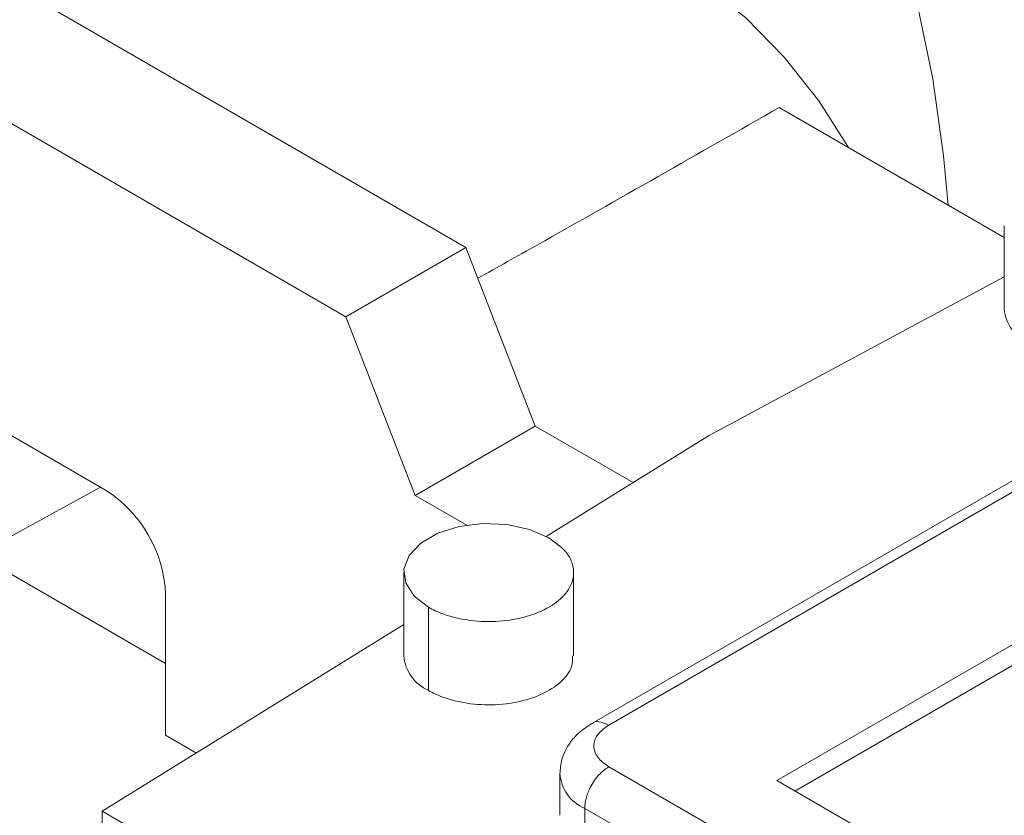
# Paper-space layout 'drum mount' of a CAD drawing. Units: inches. Extents: x 0.1 to 10.4, y -0.3 to 7.7.
# Drawn here: x 5.4 to 5.4, y 5.3 to 5.3 of the extents above; entities that cross this region are included whole.
import ezdxf

# ---------------------------------------------------------------- set-up
doc = ezdxf.new("R2010")
doc.units = ezdxf.units.IN
doc.header["$MEASUREMENT"] = 0

psp = doc.layouts.new('drum mount')

# ---------------------------------------------------------------- linework, layer by layer
at = {"linetype": 'Continuous', "lineweight": 15}
for p, q in [((5.407932771508577, 5.322468155685621), (5.387247739938649, 5.334409370235046)), ((5.381679970008045, 5.331195165070388), (5.402365001577973, 5.319253950520964)), ((5.422452615940702, 5.328947809585204), (5.432892470488588, 5.322921009838748)), ((5.432892470488588, 5.323465353966333), (5.432892470488588, 5.319607680839374)), ((5.432892470488588, 5.323465353966333), (5.432892470488588, 5.319607680839374)), ((5.402365001577973, 5.319253950520964), (5.407932771508577, 5.322468155685621)), ((5.407932771508577, 5.322468155685621), (5.411147324976803, 5.314182978256873)), ((5.419179734644463, 5.313725635186064), (5.432892470488588, 5.321107605424363)), ((5.447177681997093, 5.319686169498319), (5.413771062413415, 5.300400938510414)), ((5.447177681997093, 5.319686169498319), (5.413771062413415, 5.300400938510414)), ((5.414558398640089, 5.300322972292626), (5.447965018223804, 5.319608203280512)), ((5.4055795550462, 5.310968773092215), (5.402365001577973, 5.319253950520964)), ((5.38219767852416, 5.316430024079267), (5.391229461716774, 5.31121608662395)), ((5.422353276542943, 5.297751608160896), (5.452419234168295, 5.315108316049989)), ((5.4055795550462, 5.310968773092215), (5.411147324976803, 5.314182978256873)), ((5.411147324976803, 5.314182978256873), (5.415686059818174, 5.311562822404546)), ((5.423188577781449, 5.297269399020017), (5.452419234168296, 5.314143897768232)), ((5.411655216428027, 5.309067467216139), (5.419179734644466, 5.313725635186061)), ((5.385277253338787, 5.308222245727446), (5.390998905118312, 5.311349184115183)), ((5.385277253338787, 5.308222245727446), (5.390998905118312, 5.311349184115183)), ((5.407969158676022, 5.309589284279991), (5.4055795550462, 5.310968773092215)), ((5.394013346682077, 5.303179006388731), (5.385277253338787, 5.308222245727446)), ((5.40505362083548, 5.307394328143106), (5.40505362083548, 5.303536655016148)), ((5.40505362083548, 5.307394328143106), (5.40505362083548, 5.303536655016148)), ((5.412927636583575, 5.303536655016115), (5.412927636583571, 5.30739432814308)), ((5.412927636583575, 5.303536655016115), (5.412927636583571, 5.30739432814308)), ((5.394013346682077, 5.306394256435773), (5.394013346682077, 5.299852540462372)), ((5.406206743744192, 5.301929552433823), (5.406206743744192, 5.305787225560782)), ((5.391077171045509, 5.29632831380751), (5.40505362083548, 5.304980648597932)), ((5.395439800477387, 5.299029066214479), (5.394013346682076, 5.299852540462371)), ((5.481371637807412, 5.259823987217899), (5.414558398640191, 5.298394449193778)), ((5.412291721745262, 5.298072819700887), (5.412291721745262, 5.296143983137437)), ((5.412291721745262, 5.298072819700887), (5.412291721745262, 5.296143983137437)), ((5.480258083821208, 5.264323874448469), (5.422353276542943, 5.297751608160896)), ((5.483727050596118, 5.242842676816728), (5.391077171045509, 5.29632831380751)), ((5.391077171045509, 5.295685368286393), (5.391077171045509, 5.29632831380751)), ((5.480258083821293, 5.257895255142628), (5.413444844654071, 5.296465717118507)), ((5.413444844654069, 5.296465717118506), (5.413444844654069, 5.294536880555058))]:
    psp.add_line(p, q, dxfattribs=at)
at = {"linetype": 'Continuous', "lineweight": 15, "flags": 128}
for points in [[(5.387332022767127, 5.33426320912763), (5.390334296898843, 5.335671376263108), (5.393311635384281, 5.33683837858942), (5.396251207283599, 5.337759186870991), (5.399140344413317, 5.338429832853708), (5.40196659594029, 5.33884742636627), (5.404717782038976, 5.339010167775457), (5.407382046380809, 5.338917355741723), (5.409947907229447, 5.338569390241629), (5.412404306921693, 5.337967770844145), (5.414740659520865, 5.337115090248198), (5.416946896437249, 5.336015023109352), (5.41901350981902, 5.334672310203759), (5.420931593526645, 5.333092737997618), (5.422692881514196, 5.331283113710217), (5.424289783452148, 5.329251235977982), (5.42566558142295, 5.327093004092948)], [(5.387332022767127, 5.33426320912763), (5.390334296898843, 5.335671376263108), (5.393311635384281, 5.33683837858942), (5.396251207283599, 5.337759186870991), (5.399140344413317, 5.338429832853708), (5.40196659594029, 5.33884742636627), (5.404717782038976, 5.339010167775457), (5.407382046380809, 5.338917355741723), (5.409947907229447, 5.338569390241629), (5.412404306921693, 5.337967770844145), (5.414740659520865, 5.337115090248198), (5.416946896437249, 5.336015023109352), (5.41901350981902, 5.334672310203759), (5.420931593526645, 5.333092737997618), (5.422692881514196, 5.331283113710217), (5.424289783452148, 5.329251235977982), (5.42566558142295, 5.327093004092948)], [(5.428874552962751, 5.333688646312634), (5.429573591331563, 5.330273193968019), (5.430075605334551, 5.326702909814101), (5.430286479725826, 5.3244254162839)], [(5.428874552962751, 5.333688646312634), (5.429573591331563, 5.330273193968019), (5.430075605334551, 5.326702909814101), (5.430286479725826, 5.3244254162839)], [(5.406206743744192, 5.305787225560782), (5.40553519961671, 5.306305097627113), (5.405143593804097, 5.306911212671947), (5.405063651880321, 5.307556466859056), (5.405301850264614, 5.308188585531675), (5.405838891540501, 5.308756358194302), (5.406631267817716, 5.309213787282487), (5.407614785482722, 5.309523814611939), (5.408709765783507, 5.30966132361223), (5.409827499928199, 5.309615174121953), (5.410877435743815, 5.30938910489835), (5.411774513674795, 5.309001430725439)], [(5.406206743744192, 5.305787225560782), (5.40553519961671, 5.306305097627113), (5.405143593804097, 5.306911212671947), (5.405063651880321, 5.307556466859056), (5.405301850264614, 5.308188585531675), (5.405838891540501, 5.308756358194302), (5.406631267817716, 5.309213787282487), (5.407614785482722, 5.309523814611939), (5.408709765783507, 5.30966132361223), (5.409827499928199, 5.309615174121953), (5.410877435743815, 5.30938910489835), (5.411774513674795, 5.309001430725439)]]:
    psp.add_lwpolyline(points, dxfattribs=at)
at = {"linetype": 'Continuous', "lineweight": 15}
for centre, radius, start, end in [((5.43484539798424, 5.319791695140134), 0.001961577698221573, 185.3827937241294, 245.9373472335508), ((5.387969188802666, 5.306119213710329), 0.006050412628248269, 2.605478485729813, 57.39452165993322), ((5.406991917169561, 5.303710171214436), 0.001946047417146582, 185.115479767023, 246.2046611905363), ((5.414173012930548, 5.298204955285257), 0.001885518082532075, 183.8429450826047, 247.2823616078279)]:
    psp.add_arc(centre, radius, start, end, dxfattribs=at)
for points, knots in [([(5.408489130810468, 5.321034197415569), (5.409404981420701, 5.321547678524104), (5.414084917797875, 5.324171533213908), (5.418722553069724, 5.326818692252099), (5.422452615940699, 5.328947809585205)], [0, 0, 0, 0, 0.1956972352661076, 1, 1, 1, 1]), ([(5.408489130810468, 5.321034197415569), (5.409404981420701, 5.321547678524104), (5.414084917797875, 5.324171533213908), (5.418722553069724, 5.326818692252099), (5.422452615940699, 5.328947809585205)], [0, 0, 0, 0, 0.1956972352661076, 1, 1, 1, 1]), ([(5.411774513674795, 5.309001430725439), (5.412056776558138, 5.308802946234149), (5.412621302324831, 5.308405977251567), (5.412974662267446, 5.307647919105741), (5.412901381931245, 5.3068742775139), (5.412381174502295, 5.306155788549234), (5.411480256804292, 5.305577845062344), (5.410298479560442, 5.305204537264387), (5.408968395460509, 5.305077838239049), (5.407644417229385, 5.305213559027934), (5.406730060406453, 5.305504155221657), (5.406307554982934, 5.305732695151956), (5.406206743744191, 5.305787225560781)], [0, 0, 0, 0, 0.1073724500501754, 0.2147449001025027, 0.3221173501535137, 0.4294898002050681, 0.5368622502562983, 0.6442347003072438, 0.7516071503573007, 0.8589796004084213, 0.9663520504601928, 1, 1, 1, 1]), ([(5.411774513674795, 5.309001430725439), (5.412056776558138, 5.308802946234149), (5.412621302324831, 5.308405977251567), (5.412974662267446, 5.307647919105741), (5.412901381931245, 5.3068742775139), (5.412381174502295, 5.306155788549234), (5.411480256804292, 5.305577845062344), (5.410298479560442, 5.305204537264387), (5.408968395460509, 5.305077838239049), (5.407644417229385, 5.305213559027934), (5.406730060406453, 5.305504155221657), (5.406307554982934, 5.305732695151956), (5.406206743744191, 5.305787225560781)], [0, 0, 0, 0, 0.1073724500501754, 0.2147449001025027, 0.3221173501535137, 0.4294898002050681, 0.5368622502562983, 0.6442347003072438, 0.7516071503573007, 0.8589796004084213, 0.9663520504601928, 1, 1, 1, 1]), ([(5.412878465205784, 5.303538303950619), (5.412878386477905, 5.303365913905342), (5.41287819071951, 5.302937262724957), (5.412370738138701, 5.302298413166946), (5.411483053251806, 5.301720092154012), (5.410297730133967, 5.301346885518223), (5.408968596718861, 5.301220159370277), (5.407644361622416, 5.301355887487421), (5.406730064003738, 5.301646481992072), (5.406307555675908, 5.301875022005227), (5.406206743744191, 5.301929552433822)], [0, 0, 0, 0, 0.09629314262188944, 0.2394347607566705, 0.3825763788928465, 0.5257179970266034, 0.6688596151610745, 0.8120012332970794, 0.9551428514343463, 1, 1, 1, 1]), ([(5.412878465205784, 5.303538303950619), (5.412878386477905, 5.303365913905342), (5.41287819071951, 5.302937262724957), (5.412370738138701, 5.302298413166946), (5.411483053251806, 5.301720092154012), (5.410297730133967, 5.301346885518223), (5.408968596718861, 5.301220159370277), (5.407644361622416, 5.301355887487421), (5.406730064003738, 5.301646481992072), (5.406307555675908, 5.301875022005227), (5.406206743744191, 5.301929552433822)], [0, 0, 0, 0, 0.09629314262188944, 0.2394347607566705, 0.3825763788928465, 0.5257179970266034, 0.6688596151610745, 0.8120012332970794, 0.9551428514343463, 1, 1, 1, 1]), ([(5.413771061141121, 5.300400937775933), (5.413558138894406, 5.300260954653341), (5.413173891259846, 5.300008335753416), (5.412752158459003, 5.299526185784815), (5.412508906666347, 5.299097213196011), (5.412333090544821, 5.298612293670828), (5.412308374661182, 5.298289983717002), (5.412291721745293, 5.298072819700954)], [0, 0, 0, 0, 0.2596170873676144, 0.4685149309271008, 0.6640180485314039, 0.7736241495682461, 1, 1, 1, 1]), ([(5.413771061141121, 5.300400937775933), (5.413558138894406, 5.300260954653341), (5.413173891259846, 5.300008335753416), (5.412752158459003, 5.299526185784815), (5.412508906666347, 5.299097213196011), (5.412333090544821, 5.298612293670828), (5.412308374661182, 5.298289983717002), (5.412291721745293, 5.298072819700954)], [0, 0, 0, 0, 0.2596170873676144, 0.4685149309271008, 0.6640180485314039, 0.7736241495682461, 1, 1, 1, 1]), ([(5.413786590720674, 5.300377761672966), (5.413807684133448, 5.300399986579808), (5.413905210410866, 5.300502744367437), (5.414187416586859, 5.300489478667287), (5.414437991265306, 5.300377014247711), (5.414558398640099, 5.300322972292625)], [0, 0, 0, 0, 0.1253857016403233, 0.5797260430491433, 1, 1, 1, 1]), ([(5.413786590720674, 5.300377761672966), (5.413807684133448, 5.300399986579808), (5.413905210410866, 5.300502744367437), (5.414187416586859, 5.300489478667287), (5.414437991265306, 5.300377014247711), (5.414558398640099, 5.300322972292625)], [0, 0, 0, 0, 0.1253857016403233, 0.5797260430491433, 1, 1, 1, 1]), ([(5.414558398640193, 5.298394449193775), (5.414370589413186, 5.298528630345084), (5.414081679187904, 5.298735043561682), (5.413901085532672, 5.299079780257087), (5.413849063144647, 5.299358710743175), (5.413901085532674, 5.299637641229263), (5.414081679187922, 5.299982377924659), (5.414370589413188, 5.300188791141258), (5.414558398640186, 5.300322972292571)], [0, 0, 0, 0, 0.2394568443964196, 0.3683606602426863, 0.5000000000012047, 0.6316393397639078, 0.7605431556042164, 1, 1, 1, 1]), ([(5.414558398640193, 5.298394449193775), (5.414370589413186, 5.298528630345084), (5.414081679187904, 5.298735043561682), (5.413901085532672, 5.299079780257087), (5.413849063144647, 5.299358710743175), (5.413901085532674, 5.299637641229263), (5.414081679187922, 5.299982377924659), (5.414370589413188, 5.300188791141258), (5.414558398640186, 5.300322972292571)], [0, 0, 0, 0, 0.2394568443964196, 0.3683606602426863, 0.5000000000012047, 0.6316393397639078, 0.7605431556042164, 1, 1, 1, 1]), ([(5.414558398640192, 5.298394449193778), (5.414400601792813, 5.298280685650844), (5.414072217469524, 5.29804393716897), (5.413698706664157, 5.297480482263282), (5.413481310564427, 5.29692240334903), (5.413456680171441, 5.296613940973658), (5.413444844654069, 5.296465717118506)], [0, 0, 0, 0, 0.2702613318165059, 0.5624293896450401, 0.7897364218610837, 1, 1, 1, 1]), ([(5.414558398640192, 5.298394449193778), (5.414400601792813, 5.298280685650844), (5.414072217469524, 5.29804393716897), (5.413698706664157, 5.297480482263282), (5.413481310564427, 5.29692240334903), (5.413456680171441, 5.296613940973658), (5.413444844654069, 5.296465717118506)], [0, 0, 0, 0, 0.2702613318165059, 0.5624293896450401, 0.7897364218610837, 1, 1, 1, 1])]:
    psp.add_open_spline(points, degree=3, knots=knots, dxfattribs=at)

doc.saveas('drawing.dxf')
